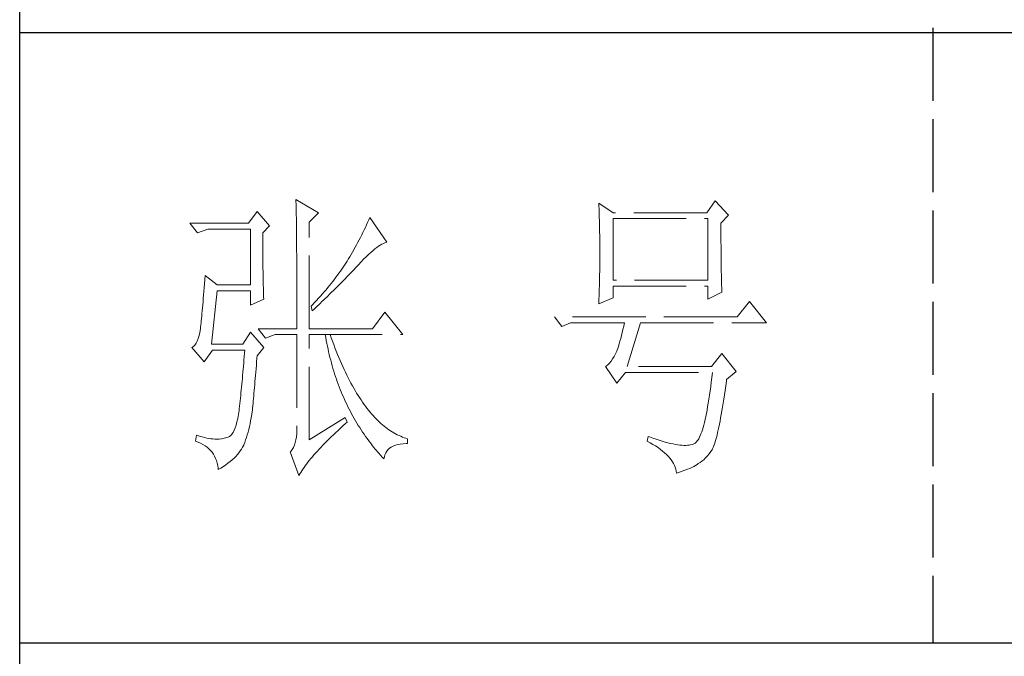
# Model space of a CAD drawing. Units: millimetres. Extents: x 3200 to 7745, y -8007 to 2346.
# Drawn here: x 7308 to 7494, y -710 to -590 of the extents above; entities that cross this region are included whole.
import ezdxf

# ---------------------------------------------------------------- set-up
doc = ezdxf.new("R2010")
doc.units = ezdxf.units.MM
doc.linetypes.add('ACAD_ISO02W100', pattern=[15, 12, -3])
doc.layers.add('轮廓线', color=251, linetype='ACAD_ISO02W100', lineweight=25)

# ---------------------------------------------------------------- blocks, each defined once
blk = doc.blocks.new('文字')
blk.add_line((3870.01, 615.32), (3870.01, 214.32))
at = {"layer": '轮廓线', "color": 7, "lineweight": 0}
for p, q in [((3765.42, 287.1), (3765.43, 286.9)), ((3769.15, 284.96), (3765.42, 287.1)), ((3765.43, 286.9), (3765.43, 286.68)), ((3765.43, 286.68), (3765.44, 286.45)), ((3765.44, 286.45), (3765.45, 286.21)), ((3815.17, 286.51), (3815.19, 286.05)), ((3817.5, 284.96), (3815.17, 286.51)), ((3834.29, 286.9), (3832.9, 284.96)), ((3836.47, 284.57), (3834.29, 286.9)), ((3759.04, 285.15), (3757.65, 283.21)), ((3761.06, 282.82), (3759.04, 285.15)), ((3765.45, 286.21), (3765.45, 285.96)), ((3765.45, 285.96), (3765.46, 285.69)), ((3765.46, 285.69), (3765.47, 285.41)), ((3765.47, 285.41), (3765.47, 285.11)), ((3765.47, 285.11), (3765.48, 284.81)), ((3765.48, 284.81), (3765.48, 284.49)), ((3767.59, 283.4), (3769.15, 284.96)), ((3815.19, 286.05), (3815.21, 285.59)), ((3815.21, 285.59), (3815.22, 285.12)), ((3815.22, 285.12), (3815.24, 284.65)), ((3815.24, 284.65), (3815.25, 284.18)), ((3832.9, 284.96), (3817.5, 284.96)), ((3757.65, 283.21), (3748.01, 283.21)), ((3748.01, 283.21), (3749.25, 281.65)), ((3765.48, 284.49), (3765.49, 284.15)), ((3765.49, 284.15), (3765.49, 283.81)), ((3765.49, 283.81), (3765.5, 283.45)), ((3765.5, 283.45), (3765.5, 283.08)), ((3765.5, 283.08), (3765.51, 282.69)), ((3767.59, 265.9), (3767.59, 283.4)), ((3777.19, 283.35), (3777, 282.94)), ((3777.37, 283.77), (3777.19, 283.35)), ((3777.55, 284.18), (3777.37, 283.77)), ((3780.34, 280.1), (3777.55, 284.18)), ((3815.25, 284.18), (3815.26, 283.7)), ((3815.26, 283.7), (3815.27, 283.23)), ((3815.27, 283.23), (3815.28, 282.75)), ((3817.5, 273.88), (3817.5, 283.99)), ((3817.5, 283.99), (3833.05, 283.99)), ((3833.05, 283.99), (3833.05, 273.88)), ((3835.23, 283.21), (3836.47, 284.57)), ((3835.23, 282.95), (3835.23, 283.21)), ((3749.25, 281.65), (3750.96, 282.24)), ((3750.96, 282.24), (3757.96, 282.24)), ((3757.96, 282.24), (3757.96, 273.1)), ((3759.98, 281.65), (3761.06, 282.82)), ((3759.98, 281.32), (3759.98, 281.65)), ((3765.51, 282.69), (3765.51, 282.29)), ((3765.51, 282.29), (3765.52, 281.88)), ((3765.52, 281.88), (3765.52, 281.46)), ((3765.52, 281.46), (3765.52, 281.02)), ((3776.43, 281.71), (3776.23, 281.3)), ((3776.62, 282.12), (3776.43, 281.71)), ((3776.82, 282.53), (3776.62, 282.12)), ((3777, 282.94), (3776.82, 282.53)), ((3815.28, 282.75), (3815.29, 282.26)), ((3815.29, 282.26), (3815.3, 281.78)), ((3815.3, 281.78), (3815.31, 281.29)), ((3835.23, 281.51), (3835.23, 282.95)), ((3835.23, 280.83), (3835.23, 281.51)), ((3759.98, 280.71), (3759.98, 281.32)), ((3759.98, 280.12), (3759.98, 280.71)), ((3759.98, 279.53), (3759.98, 280.12)), ((3765.52, 281.02), (3765.53, 280.57)), ((3765.53, 280.57), (3765.53, 280.1)), ((3765.53, 280.1), (3765.54, 279.63)), ((3775.6, 280.09), (3775.39, 279.69)), ((3775.82, 280.49), (3775.6, 280.09)), ((3776.02, 280.9), (3775.82, 280.49)), ((3776.23, 281.3), (3776.02, 280.9)), ((3779.28, 279.64), (3779.54, 279.8)), ((3779.54, 279.8), (3779.79, 279.92)), ((3779.79, 279.92), (3780.02, 280.01)), ((3780.02, 280.01), (3780.23, 280.07)), ((3780.23, 280.07), (3780.34, 280.1)), ((3815.31, 281.29), (3815.32, 280.3)), ((3815.32, 280.3), (3815.33, 279.31)), ((3835.23, 280.17), (3835.23, 280.83)), ((3835.24, 279.53), (3835.23, 280.17)), ((3759.98, 278.96), (3759.98, 279.53)), ((3759.99, 278.4), (3759.98, 278.96)), ((3759.99, 277.85), (3759.99, 278.4)), ((3765.54, 279.63), (3765.54, 279.13)), ((3765.54, 279.13), (3765.54, 278.63)), ((3765.54, 278.63), (3765.55, 278.11)), ((3774.71, 278.49), (3774.48, 278.09)), ((3775.17, 279.28), (3774.71, 278.49)), ((3775.39, 279.69), (3775.17, 279.28)), ((3777.33, 278.07), (3777.7, 278.41)), ((3777.7, 278.41), (3778.05, 278.72)), ((3778.05, 278.72), (3778.38, 279)), ((3778.38, 279), (3778.7, 279.25)), ((3778.7, 279.25), (3779, 279.46)), ((3779, 279.46), (3779.28, 279.64)), ((3815.33, 279.31), (3815.33, 277.32)), ((3835.24, 278.91), (3835.24, 279.53)), ((3835.24, 278.32), (3835.24, 278.91)), ((3835.25, 277.75), (3835.24, 278.32)), ((3760, 277.32), (3759.99, 277.85)), ((3760, 276.8), (3760, 277.32)), ((3760, 276.29), (3760, 276.8)), ((3765.55, 278.11), (3765.55, 277.58)), ((3765.55, 277.58), (3765.55, 277.04)), ((3765.55, 277.04), (3765.56, 276.48)), ((3773.61, 276.66), (3773.4, 276.34)), ((3773.81, 276.98), (3773.61, 276.66)), ((3774.01, 277.3), (3773.81, 276.98)), ((3774.25, 277.69), (3774.01, 277.3)), ((3774.48, 278.09), (3774.25, 277.69)), ((3775.68, 276.4), (3776.12, 276.87)), ((3776.12, 276.87), (3776.54, 277.3)), ((3776.54, 277.3), (3776.94, 277.7)), ((3776.94, 277.7), (3777.33, 278.07)), ((3815.33, 277.32), (3815.32, 276.31)), ((3835.25, 277.2), (3835.25, 277.75)), ((3835.26, 276.67), (3835.25, 277.2)), ((3835.26, 276.17), (3835.26, 276.67)), ((3760.01, 275.79), (3760, 276.29)), ((3760.02, 275.3), (3760.01, 275.79)), ((3760.03, 274.83), (3760.02, 275.3)), ((3765.56, 276.48), (3765.56, 275.91)), ((3765.56, 275.91), (3765.56, 275.33)), ((3765.56, 275.33), (3765.56, 274.74)), ((3772.49, 275.02), (3772.25, 274.69)), ((3772.73, 275.35), (3772.49, 275.02)), ((3772.96, 275.68), (3772.73, 275.35)), ((3773.18, 276.01), (3772.96, 275.68)), ((3773.4, 276.34), (3773.18, 276.01)), ((3774.23, 274.87), (3774.52, 275.17)), ((3774.52, 275.17), (3774.8, 275.46)), ((3774.8, 275.46), (3775.35, 276.05)), ((3775.35, 276.05), (3775.62, 276.34)), ((3775.62, 276.34), (3775.68, 276.4)), ((3815.31, 275.32), (3815.3, 274.82)), ((3815.32, 276.31), (3815.31, 275.81)), ((3815.31, 275.81), (3815.31, 275.32)), ((3835.27, 275.7), (3835.26, 276.17)), ((3835.28, 275.24), (3835.27, 275.7)), ((3835.29, 274.8), (3835.28, 275.24)), ((3750.39, 273.29), (3750.34, 272.65)), ((3750.44, 273.96), (3750.39, 273.29)), ((3750.49, 274.65), (3750.44, 273.96)), ((3752.51, 273.1), (3750.49, 274.65)), ((3760.03, 274.37), (3760.03, 274.83)), ((3760.04, 273.92), (3760.03, 274.37)), ((3760.05, 273.48), (3760.04, 273.92)), ((3760.06, 273.05), (3760.05, 273.48)), ((3765.56, 274.74), (3765.56, 274.12)), ((3765.56, 274.12), (3765.57, 273.5)), ((3765.57, 273.5), (3765.57, 272.87)), ((3771.21, 273.34), (3770.93, 273)), ((3771.48, 273.68), (3771.21, 273.34)), ((3771.74, 274.02), (3771.48, 273.68)), ((3772, 274.35), (3771.74, 274.02)), ((3772.25, 274.69), (3772, 274.35)), ((3772.19, 272.78), (3772.78, 273.38)), ((3772.78, 273.38), (3773.37, 273.98)), ((3773.37, 273.98), (3773.95, 274.57)), ((3773.95, 274.57), (3774.23, 274.87)), ((3815.28, 273.37), (3815.26, 272.9)), ((3815.29, 274.34), (3815.28, 273.85)), ((3815.28, 273.85), (3815.28, 273.37)), ((3815.3, 274.82), (3815.29, 274.34)), ((3833.05, 273.88), (3817.5, 273.88)), ((3835.3, 274.39), (3835.29, 274.8)), ((3835.3, 274.01), (3835.3, 274.39)), ((3835.31, 273.64), (3835.3, 274.01)), ((3835.32, 273.3), (3835.31, 273.64)), ((3835.34, 272.98), (3835.32, 273.3)), ((3750.3, 272.03), (3750.25, 271.44)), ((3750.34, 272.65), (3750.3, 272.03)), ((3751.58, 263.38), (3752.51, 272.13)), ((3757.96, 273.1), (3752.51, 273.1)), ((3752.51, 272.13), (3757.96, 272.13)), ((3757.96, 272.13), (3757.96, 269.79)), ((3760.07, 272.64), (3760.06, 273.05)), ((3760.08, 272.24), (3760.07, 272.64)), ((3760.1, 271.85), (3760.08, 272.24)), ((3760.11, 271.48), (3760.1, 271.85)), ((3765.57, 272.87), (3765.57, 272.22)), ((3765.57, 272.22), (3765.57, 271.56)), ((3770.06, 271.96), (3769.76, 271.62)), ((3770.36, 272.31), (3770.06, 271.96)), ((3770.65, 272.65), (3770.36, 272.31)), ((3770.93, 273), (3770.65, 272.65)), ((3770.96, 271.57), (3771.27, 271.88)), ((3771.27, 271.88), (3771.58, 272.18)), ((3771.58, 272.18), (3772.19, 272.78)), ((3815.24, 271.96), (3815.23, 271.49)), ((3815.25, 272.43), (3815.24, 271.96)), ((3815.26, 272.9), (3815.25, 272.43)), ((3817.5, 270.96), (3817.5, 272.9)), ((3817.5, 272.9), (3833.05, 272.9)), ((3833.05, 272.9), (3833.05, 270.77)), ((3833.05, 270.77), (3835.38, 271.93)), ((3835.35, 272.68), (3835.34, 272.98)), ((3835.36, 272.41), (3835.35, 272.68)), ((3835.37, 272.16), (3835.36, 272.41)), ((3835.38, 271.93), (3835.37, 272.16)), ((3750.16, 270.33), (3750.12, 269.81)), ((3750.2, 270.87), (3750.16, 270.33)), ((3750.25, 271.44), (3750.2, 270.87)), ((3757.96, 269.79), (3760.13, 270.77)), ((3760.12, 271.12), (3760.11, 271.48)), ((3760.13, 270.77), (3760.12, 271.12)), ((3765.57, 271.56), (3765.57, 270.88)), ((3765.57, 270.88), (3765.57, 269.49)), ((3768.48, 270.2), (3768.15, 269.85)), ((3768.81, 270.56), (3768.48, 270.2)), ((3769.13, 270.91), (3768.81, 270.56)), ((3769.45, 271.26), (3769.13, 270.91)), ((3769.38, 270.05), (3769.7, 270.35)), ((3769.76, 271.62), (3769.45, 271.26)), ((3769.7, 270.35), (3770.02, 270.66)), ((3770.02, 270.66), (3770.65, 271.27)), ((3770.65, 271.27), (3770.96, 271.57)), ((3815.17, 269.99), (3817.5, 270.96)), ((3815.18, 270.13), (3815.17, 269.99)), ((3815.19, 270.58), (3815.18, 270.13)), ((3815.23, 271.49), (3815.19, 270.58)), ((3839.89, 270.38), (3837.87, 267.85)), ((3842.69, 266.88), (3839.89, 270.38)), ((3750.03, 268.84), (3749.99, 268.39)), ((3750.07, 269.31), (3750.03, 268.84)), ((3750.12, 269.81), (3750.07, 269.31)), ((3765.57, 269.49), (3765.57, 268.78)), ((3765.57, 268.78), (3765.57, 265.9)), ((3768.15, 269.85), (3767.91, 269.6)), ((3767.91, 269.6), (3768.06, 268.82)), ((3768.06, 268.82), (3768.39, 269.13)), ((3768.39, 269.13), (3768.72, 269.44)), ((3768.72, 269.44), (3769.38, 270.05)), ((3780.03, 268.63), (3778.01, 265.9)), ((3782.99, 264.93), (3780.03, 268.63)), ((3749.83, 266.86), (3749.8, 266.53)), ((3749.87, 267.2), (3749.83, 266.86)), ((3749.91, 267.58), (3749.87, 267.2)), ((3749.95, 267.97), (3749.91, 267.58)), ((3749.99, 268.39), (3749.95, 267.97)), ((3837.87, 267.85), (3807.86, 267.85)), ((3807.86, 267.85), (3809.11, 266.29)), ((3809.11, 266.29), (3810.51, 266.88)), ((3810.51, 266.88), (3819.37, 266.88)), ((3819.37, 266.88), (3819.25, 266.31)), ((3819.84, 259.68), (3822.01, 266.88)), ((3822.01, 266.88), (3842.69, 266.88)), ((3749.63, 265.3), (3749.51, 264.77)), ((3749.72, 265.9), (3749.63, 265.3)), ((3749.76, 266.23), (3749.72, 265.96)), ((3749.72, 265.96), (3749.72, 265.9)), ((3749.8, 266.53), (3749.76, 266.23)), ((3757.96, 265.32), (3756.71, 263.38)), ((3760.13, 262.79), (3757.96, 265.32)), ((3759.2, 265.9), (3760.44, 264.35)), ((3759.2, 265.9), (3765.57, 265.9)), ((3767.59, 265.9), (3778.01, 265.9)), ((3819, 265.26), (3818.88, 264.77)), ((3819.13, 265.78), (3819, 265.26)), ((3819.25, 266.31), (3819.13, 265.78)), ((3749.22, 263.87), (3749.03, 263.51)), ((3749.38, 264.29), (3749.22, 263.87)), ((3749.51, 264.77), (3749.38, 264.29)), ((3760.44, 264.35), (3762, 264.93)), ((3762, 264.93), (3765.57, 264.93)), ((3765.57, 264.93), (3765.57, 249.18)), ((3767.59, 247.63), (3767.59, 264.93)), ((3767.59, 264.93), (3782.99, 264.93)), ((3770.24, 264.93), (3770.32, 264.45)), ((3770.32, 264.45), (3770.41, 263.97)), ((3770.41, 263.97), (3770.5, 263.5)), ((3771.2, 264.41), (3771.02, 264.93)), ((3771.41, 263.85), (3771.2, 264.41)), ((3771.62, 263.29), (3771.41, 263.85)), ((3818.64, 263.85), (3818.52, 263.42)), ((3818.76, 264.29), (3818.64, 263.85)), ((3818.88, 264.77), (3818.76, 264.29)), ((3748.58, 262.97), (3748.32, 262.8)), ((3748.32, 262.8), (3748.32, 262.79)), ((3748.32, 262.79), (3750.34, 260.46)), ((3748.82, 263.21), (3748.58, 262.97)), ((3749.03, 263.51), (3748.82, 263.21)), ((3750.34, 260.46), (3751.74, 262.4)), ((3756.71, 263.38), (3751.58, 263.38)), ((3751.74, 262.4), (3757.02, 262.4)), ((3757.02, 262.4), (3756.98, 261.86)), ((3759.04, 261.43), (3760.13, 262.79)), ((3770.5, 263.5), (3770.59, 263.03)), ((3770.59, 263.03), (3770.69, 262.56)), ((3770.69, 262.56), (3770.79, 262.1)), ((3770.79, 262.1), (3770.9, 261.64)), ((3771.83, 262.75), (3771.62, 263.29)), ((3772.04, 262.21), (3771.83, 262.75)), ((3772.25, 261.69), (3772.04, 262.21)), ((3818.13, 262.21), (3817.91, 261.75)), ((3818.15, 262.28), (3818.13, 262.21)), ((3818.27, 262.64), (3818.15, 262.28)), ((3818.39, 263.02), (3818.27, 262.64)), ((3818.52, 263.42), (3818.39, 263.02)), ((3756.89, 260.79), (3756.84, 260.27)), ((3756.93, 261.32), (3756.89, 260.79)), ((3756.98, 261.86), (3756.93, 261.32)), ((3758.92, 259.89), (3758.97, 260.47)), ((3758.97, 260.47), (3759.01, 261.06)), ((3759.01, 261.06), (3759.04, 261.43)), ((3770.9, 261.64), (3771.01, 261.18)), ((3771.01, 261.18), (3771.13, 260.73)), ((3771.13, 260.73), (3771.25, 260.28)), ((3772.46, 261.17), (3772.25, 261.69)), ((3772.68, 260.67), (3772.46, 261.17)), ((3772.9, 260.17), (3772.68, 260.67)), ((3817.18, 260.58), (3816.91, 260.27)), ((3817.43, 260.94), (3817.18, 260.58)), ((3817.67, 261.32), (3817.43, 260.94)), ((3817.91, 261.75), (3817.67, 261.32)), ((3835.38, 261.82), (3833.67, 259.68)), ((3837.72, 258.9), (3835.38, 261.82)), ((3756.71, 258.74), (3756.66, 258.24)), ((3756.75, 259.24), (3756.71, 258.74)), ((3756.8, 259.75), (3756.75, 259.24)), ((3756.84, 260.27), (3756.8, 259.75)), ((3758.78, 258.24), (3758.82, 258.78)), ((3758.82, 258.78), (3758.87, 259.33)), ((3758.87, 259.33), (3758.92, 259.89)), ((3771.25, 260.28), (3771.37, 259.83)), ((3771.37, 259.83), (3771.5, 259.38)), ((3771.5, 259.38), (3771.64, 258.94)), ((3771.64, 258.94), (3771.77, 258.5)), ((3773.11, 259.68), (3772.9, 260.17)), ((3773.33, 259.2), (3773.11, 259.68)), ((3773.56, 258.74), (3773.33, 259.2)), ((3816.35, 259.75), (3816.26, 259.68)), ((3816.26, 259.68), (3818.13, 256.96)), ((3816.64, 259.99), (3816.35, 259.75)), ((3816.91, 260.27), (3816.64, 259.99)), ((3833.67, 259.68), (3819.84, 259.68)), ((3836.16, 257.54), (3837.72, 258.9)), ((3756.57, 257.26), (3756.53, 256.79)), ((3756.62, 257.75), (3756.57, 257.26)), ((3756.66, 258.24), (3756.62, 257.75)), ((3758.65, 256.71), (3758.69, 257.21)), ((3758.69, 257.21), (3758.73, 257.72)), ((3758.73, 257.72), (3758.78, 258.24)), ((3771.77, 258.5), (3771.92, 258.07)), ((3771.92, 258.07), (3772.06, 257.64)), ((3772.06, 257.64), (3772.21, 257.21)), ((3772.21, 257.21), (3772.37, 256.78)), ((3773.78, 258.28), (3773.56, 258.74)), ((3774.01, 257.83), (3773.78, 258.28)), ((3774.23, 257.39), (3774.01, 257.83)), ((3774.46, 256.96), (3774.23, 257.39)), ((3818.13, 256.96), (3819.53, 258.71)), ((3819.53, 258.71), (3833.83, 258.71)), ((3833.64, 257.14), (3833.55, 256.39)), ((3833.74, 257.91), (3833.64, 257.14)), ((3833.83, 258.71), (3833.74, 257.91)), ((3836.01, 256.5), (3836.12, 257.28)), ((3836.12, 257.28), (3836.16, 257.54)), ((3756.44, 255.85), (3756.39, 255.39)), ((3756.48, 256.31), (3756.44, 255.85)), ((3756.53, 256.79), (3756.48, 256.31)), ((3758.52, 255.3), (3758.56, 255.76)), ((3758.56, 255.76), (3758.61, 256.23)), ((3758.61, 256.23), (3758.65, 256.71)), ((3772.37, 256.78), (3772.53, 256.36)), ((3772.53, 256.36), (3772.69, 255.94)), ((3772.69, 255.94), (3772.86, 255.52)), ((3772.86, 255.52), (3773.03, 255.11)), ((3774.69, 256.54), (3774.46, 256.96)), ((3774.92, 256.13), (3774.69, 256.54)), ((3775.16, 255.73), (3774.92, 256.13)), ((3775.39, 255.33), (3775.16, 255.73)), ((3833.44, 255.68), (3833.35, 254.99)), ((3833.55, 256.39), (3833.44, 255.68)), ((3835.8, 255.03), (3835.91, 255.75)), ((3835.91, 255.75), (3836.01, 256.5)), ((3756.26, 254.04), (3756.21, 253.61)), ((3756.3, 254.49), (3756.26, 254.04)), ((3756.35, 254.93), (3756.3, 254.49)), ((3756.39, 255.39), (3756.35, 254.93)), ((3758.37, 253.62), (3758.41, 254.02)), ((3758.41, 254.02), (3758.45, 254.43)), ((3758.45, 254.43), (3758.48, 254.86)), ((3758.48, 254.86), (3758.52, 255.3)), ((3773.03, 255.11), (3773.21, 254.7)), ((3773.21, 254.7), (3773.39, 254.29)), ((3773.39, 254.29), (3773.57, 253.88)), ((3775.63, 254.95), (3775.39, 255.33)), ((3775.87, 254.58), (3775.63, 254.95)), ((3776.11, 254.22), (3775.87, 254.58)), ((3776.35, 253.86), (3776.11, 254.22)), ((3833.25, 254.33), (3833.15, 253.7)), ((3833.35, 254.99), (3833.25, 254.33)), ((3835.59, 253.67), (3835.69, 254.34)), ((3835.69, 254.34), (3835.8, 255.03)), ((3756.09, 252.49), (3755.98, 251.8)), ((3756.12, 252.76), (3756.09, 252.49)), ((3756.17, 253.18), (3756.12, 252.76)), ((3756.21, 253.61), (3756.17, 253.18)), ((3758.16, 251.8), (3758.24, 252.33)), ((3758.24, 252.33), (3758.27, 252.49)), ((3758.27, 252.49), (3758.3, 252.85)), ((3758.3, 252.85), (3758.34, 253.23)), ((3758.34, 253.23), (3758.37, 253.62)), ((3773.57, 253.88), (3773.76, 253.49)), ((3773.76, 253.49), (3773.96, 253.09)), ((3773.96, 253.09), (3774.16, 252.69)), ((3774.16, 252.69), (3774.36, 252.3)), ((3774.36, 252.3), (3774.56, 251.91)), ((3776.59, 253.52), (3776.35, 253.86)), ((3776.83, 253.18), (3776.59, 253.52)), ((3777.08, 252.86), (3776.83, 253.18)), ((3777.33, 252.54), (3777.08, 252.86)), ((3777.58, 252.23), (3777.33, 252.54)), ((3832.94, 252.53), (3832.83, 251.98)), ((3833.04, 253.1), (3832.94, 252.53)), ((3833.15, 253.7), (3833.04, 253.1)), ((3835.27, 251.82), (3835.38, 252.41)), ((3835.38, 252.41), (3835.48, 253.02)), ((3835.48, 253.02), (3835.59, 253.67)), ((3755.86, 251.17), (3755.73, 250.6)), ((3755.98, 251.8), (3755.86, 251.17)), ((3757.88, 250.3), (3757.98, 250.78)), ((3757.98, 250.78), (3758.08, 251.28)), ((3758.08, 251.28), (3758.16, 251.8)), ((3773.5, 251.32), (3767.59, 247.63)), ((3773.81, 250.54), (3773.5, 251.32)), ((3774.56, 251.91), (3774.77, 251.53)), ((3774.77, 251.53), (3774.99, 251.15)), ((3774.99, 251.15), (3775.21, 250.77)), ((3775.21, 250.77), (3775.44, 250.39)), ((3777.83, 251.94), (3777.58, 252.23)), ((3778.08, 251.65), (3777.83, 251.94)), ((3778.34, 251.37), (3778.08, 251.65)), ((3778.59, 251.11), (3778.34, 251.37)), ((3778.85, 250.85), (3778.59, 251.11)), ((3779.11, 250.6), (3778.85, 250.85)), ((3832.62, 250.97), (3832.51, 250.51)), ((3832.73, 251.46), (3832.62, 250.97)), ((3832.83, 251.98), (3832.73, 251.46)), ((3834.97, 250.21), (3835.07, 250.72)), ((3835.07, 250.72), (3835.17, 251.26)), ((3835.17, 251.26), (3835.27, 251.82)), ((3755.27, 249.22), (3755.1, 248.88)), ((3755.43, 249.63), (3755.27, 249.22)), ((3755.59, 250.08), (3755.43, 249.63)), ((3755.73, 250.6), (3755.59, 250.08)), ((3757.55, 248.91), (3757.67, 249.36)), ((3757.67, 249.36), (3757.78, 249.82)), ((3757.78, 249.82), (3757.88, 250.3)), ((3765.57, 249.18), (3765.56, 248.63)), ((3771.96, 248.85), (3772.35, 249.21)), ((3772.35, 249.21), (3772.74, 249.58)), ((3772.74, 249.58), (3773.15, 249.95)), ((3773.15, 249.95), (3773.57, 250.32)), ((3773.57, 250.32), (3773.81, 250.54)), ((3775.44, 250.39), (3775.66, 250.02)), ((3775.66, 250.02), (3775.9, 249.65)), ((3775.9, 249.65), (3776.13, 249.28)), ((3776.13, 249.28), (3776.37, 248.92)), ((3779.37, 250.36), (3779.11, 250.6)), ((3779.64, 250.13), (3779.37, 250.36)), ((3779.9, 249.91), (3779.64, 250.13)), ((3780.17, 249.7), (3779.9, 249.91)), ((3780.43, 249.5), (3780.17, 249.7)), ((3780.7, 249.3), (3780.43, 249.5)), ((3780.97, 249.12), (3780.7, 249.3)), ((3781.24, 248.95), (3780.97, 249.12)), ((3832.17, 249.3), (3832.06, 248.95)), ((3832.29, 249.68), (3832.17, 249.3)), ((3832.4, 250.08), (3832.29, 249.68)), ((3832.51, 250.51), (3832.4, 250.08)), ((3834.68, 248.84), (3834.77, 249.27)), ((3834.77, 249.27), (3834.87, 249.73)), ((3834.87, 249.73), (3834.97, 250.21)), ((3749.1, 248.41), (3748.94, 247.43)), ((3748.94, 247.43), (3749.37, 247.27)), ((3749.56, 248.25), (3749.1, 248.41)), ((3750, 248.12), (3749.56, 248.25)), ((3750.41, 248.01), (3750, 248.12)), ((3750.79, 247.93), (3750.41, 248.01)), ((3751.14, 247.87), (3750.79, 247.93)), ((3751.45, 247.83), (3751.14, 247.87)), ((3751.74, 247.82), (3751.45, 247.83)), ((3751.77, 247.81), (3751.74, 247.82)), ((3752.09, 247.77), (3751.77, 247.81)), ((3752.44, 247.76), (3752.09, 247.77)), ((3752.81, 247.77), (3752.44, 247.76)), ((3753.2, 247.83), (3752.81, 247.77)), ((3753.62, 247.9), (3753.2, 247.83)), ((3754.07, 248.02), (3753.62, 247.9)), ((3754.29, 248.07), (3754.07, 248.02)), ((3754.51, 248.19), (3754.29, 248.07)), ((3754.72, 248.36), (3754.51, 248.19)), ((3754.91, 248.59), (3754.72, 248.36)), ((3755.1, 248.88), (3754.91, 248.59)), ((3757.02, 247.24), (3757.16, 247.63)), ((3757.16, 247.63), (3757.29, 248.04)), ((3757.29, 248.04), (3757.43, 248.47)), ((3757.43, 248.47), (3757.55, 248.91)), ((3765.43, 247.64), (3765.32, 247.2)), ((3765.51, 248.12), (3765.43, 247.64)), ((3765.56, 248.63), (3765.51, 248.12)), ((3770.18, 247.11), (3770.51, 247.45)), ((3770.51, 247.45), (3770.86, 247.79)), ((3770.86, 247.79), (3771.22, 248.14)), ((3771.22, 248.14), (3771.58, 248.49)), ((3771.58, 248.49), (3771.96, 248.85)), ((3776.37, 248.92), (3776.62, 248.56)), ((3776.62, 248.56), (3776.87, 248.2)), ((3776.87, 248.2), (3777.12, 247.85)), ((3777.12, 247.85), (3777.38, 247.5)), ((3777.38, 247.5), (3777.65, 247.15)), ((3781.52, 248.78), (3781.24, 248.95)), ((3781.79, 248.63), (3781.52, 248.78)), ((3782.07, 248.49), (3781.79, 248.63)), ((3782.35, 248.35), (3782.07, 248.49)), ((3782.63, 248.23), (3782.35, 248.35)), ((3782.91, 248.11), (3782.63, 248.23)), ((3783.19, 248), (3782.91, 248.11)), ((3783.48, 247.91), (3783.19, 248)), ((3783.77, 247.82), (3783.48, 247.91)), ((3783.77, 247.04), (3783.77, 247.82)), ((3823.26, 248.21), (3823.1, 247.43)), ((3823.1, 247.43), (3823.59, 247.17)), ((3823.51, 248.12), (3823.26, 248.21)), ((3824.06, 247.92), (3823.51, 248.12)), ((3824.58, 247.74), (3824.06, 247.92)), ((3825.09, 247.57), (3824.58, 247.74)), ((3825.58, 247.43), (3825.09, 247.57)), ((3826.05, 247.29), (3825.58, 247.43)), ((3831.34, 247.46), (3831.22, 247.31)), ((3831.47, 247.64), (3831.34, 247.46)), ((3831.59, 247.84), (3831.47, 247.64)), ((3831.71, 248.08), (3831.59, 247.84)), ((3831.83, 248.34), (3831.71, 248.08)), ((3831.94, 248.63), (3831.83, 248.34)), ((3832.06, 248.95), (3831.94, 248.63)), ((3834.3, 247.39), (3834.39, 247.71)), ((3834.39, 247.71), (3834.49, 248.06)), ((3834.49, 248.06), (3834.58, 248.44)), ((3834.58, 248.44), (3834.68, 248.84)), ((3749.37, 247.27), (3749.77, 247.09)), ((3749.77, 247.09), (3750.14, 246.89)), ((3750.14, 246.89), (3750.49, 246.68)), ((3750.49, 246.68), (3750.82, 246.44)), ((3750.82, 246.44), (3751.12, 246.18)), ((3751.12, 246.18), (3751.39, 245.91)), ((3751.39, 245.91), (3751.64, 245.61)), ((3756.05, 245.52), (3756.28, 245.83)), ((3756.28, 245.83), (3756.48, 246.14)), ((3756.48, 246.14), (3756.67, 246.46)), ((3756.67, 246.46), (3756.84, 246.78)), ((3756.84, 246.78), (3756.87, 246.85)), ((3756.87, 246.85), (3757.02, 247.24)), ((3764.8, 246.07), (3764.56, 245.76)), ((3765, 246.41), (3764.8, 246.07)), ((3765.18, 246.79), (3765, 246.41)), ((3765.32, 247.2), (3765.18, 246.79)), ((3768.94, 245.8), (3769.24, 246.12)), ((3769.24, 246.12), (3769.54, 246.45)), ((3769.54, 246.45), (3769.86, 246.77)), ((3769.86, 246.77), (3770.18, 247.11)), ((3777.65, 247.15), (3777.91, 246.81)), ((3777.91, 246.81), (3778.18, 246.47)), ((3778.18, 246.47), (3778.46, 246.13)), ((3778.46, 246.13), (3779.02, 245.46)), ((3780.35, 245.79), (3780.56, 246.04)), ((3780.56, 246.04), (3780.8, 246.27)), ((3780.8, 246.27), (3781.08, 246.46)), ((3781.08, 246.46), (3781.4, 246.63)), ((3781.4, 246.63), (3781.75, 246.77)), ((3781.75, 246.77), (3782.14, 246.87)), ((3782.14, 246.87), (3782.56, 246.96)), ((3782.56, 246.96), (3783.02, 247.01)), ((3783.02, 247.01), (3783.52, 247.04)), ((3783.52, 247.04), (3783.77, 247.04)), ((3823.59, 247.17), (3824.05, 246.91)), ((3824.05, 246.91), (3824.49, 246.64)), ((3824.49, 246.64), (3824.9, 246.37)), ((3824.9, 246.37), (3825.28, 246.09)), ((3825.28, 246.09), (3825.64, 245.81)), ((3825.64, 245.81), (3825.97, 245.53)), ((3826.5, 247.17), (3826.05, 247.29)), ((3826.93, 247.06), (3826.5, 247.17)), ((3827.35, 246.97), (3826.93, 247.06)), ((3827.75, 246.9), (3827.35, 246.97)), ((3828.12, 246.84), (3827.75, 246.9)), ((3828.48, 246.79), (3828.12, 246.84)), ((3828.82, 246.76), (3828.48, 246.79)), ((3829.14, 246.74), (3828.82, 246.76)), ((3829.45, 246.74), (3829.14, 246.74)), ((3829.73, 246.75), (3829.45, 246.74)), ((3830, 246.78), (3829.73, 246.75)), ((3830.24, 246.82), (3830, 246.78)), ((3830.47, 246.88), (3830.24, 246.82)), ((3830.68, 246.96), (3830.47, 246.88)), ((3830.88, 247.04), (3830.68, 246.96)), ((3830.97, 247.09), (3830.88, 247.04)), ((3831.1, 247.19), (3830.97, 247.09)), ((3831.22, 247.31), (3831.1, 247.19)), ((3833.59, 245.76), (3833.67, 245.88)), ((3833.67, 245.88), (3833.76, 246.01)), ((3833.76, 246.01), (3833.85, 246.18)), ((3833.85, 246.18), (3833.93, 246.37)), ((3833.93, 246.37), (3834.02, 246.58)), ((3834.02, 246.58), (3834.12, 246.82)), ((3834.12, 246.82), (3834.21, 247.09)), ((3834.21, 247.09), (3834.3, 247.39)), ((3751.64, 245.61), (3751.86, 245.29)), ((3751.86, 245.29), (3752.06, 244.96)), ((3752.06, 244.96), (3752.23, 244.61)), ((3752.23, 244.61), (3752.37, 244.23)), ((3752.37, 244.23), (3752.49, 243.84)), ((3754.61, 244.07), (3754.94, 244.35)), ((3754.94, 244.35), (3755.25, 244.63)), ((3755.25, 244.63), (3755.53, 244.92)), ((3755.53, 244.92), (3755.8, 245.22)), ((3755.8, 245.22), (3756.05, 245.52)), ((3764.56, 245.76), (3764.49, 245.68)), ((3764.49, 245.68), (3765.89, 241.79)), ((3767.38, 243.97), (3767.62, 244.27)), ((3767.62, 244.27), (3767.86, 244.56)), ((3767.86, 244.56), (3768.12, 244.86)), ((3768.12, 244.86), (3768.38, 245.17)), ((3768.38, 245.17), (3768.65, 245.48)), ((3768.65, 245.48), (3768.94, 245.8)), ((3779.02, 245.46), (3779.32, 245.13)), ((3779.32, 245.13), (3779.61, 244.81)), ((3779.61, 244.81), (3779.88, 244.52)), ((3779.88, 244.52), (3779.94, 244.88)), ((3779.94, 244.88), (3780.04, 245.21)), ((3780.04, 245.21), (3780.18, 245.52)), ((3780.18, 245.52), (3780.35, 245.79)), ((3825.97, 245.53), (3826.28, 245.24)), ((3826.28, 245.24), (3826.56, 244.95)), ((3826.56, 244.95), (3826.82, 244.66)), ((3826.82, 244.66), (3827.05, 244.36)), ((3827.05, 244.36), (3827.25, 244.06)), ((3832.09, 244.13), (3832.39, 244.38)), ((3832.39, 244.38), (3832.69, 244.67)), ((3832.69, 244.67), (3832.99, 245)), ((3832.99, 245), (3833.29, 245.36)), ((3833.29, 245.36), (3833.59, 245.76)), ((3752.49, 243.84), (3752.58, 243.43)), ((3752.58, 243.43), (3752.65, 243)), ((3752.65, 243), (3752.67, 242.77)), ((3752.67, 242.77), (3753.1, 243.01)), ((3753.1, 243.01), (3753.51, 243.27)), ((3753.51, 243.27), (3753.89, 243.53)), ((3753.89, 243.53), (3754.26, 243.8)), ((3754.26, 243.8), (3754.61, 244.07)), ((3766.2, 242.31), (3766.37, 242.57)), ((3766.37, 242.57), (3766.55, 242.84)), ((3766.55, 242.84), (3766.75, 243.12)), ((3766.75, 243.12), (3766.95, 243.4)), ((3766.95, 243.4), (3767.16, 243.68)), ((3767.16, 243.68), (3767.38, 243.97)), ((3827.25, 244.06), (3827.43, 243.75)), ((3827.43, 243.75), (3827.58, 243.45)), ((3827.58, 243.45), (3827.7, 243.14)), ((3827.7, 243.14), (3827.8, 242.82)), ((3827.8, 242.82), (3827.87, 242.5)), ((3828.87, 242.5), (3829.3, 242.66)), ((3829.3, 242.66), (3829.71, 242.81)), ((3829.71, 242.81), (3830.09, 242.97)), ((3830.09, 242.97), (3830.43, 243.13)), ((3830.43, 243.13), (3830.75, 243.29)), ((3830.75, 243.29), (3831.04, 243.45)), ((3831.04, 243.45), (3831.3, 243.6)), ((3831.3, 243.6), (3831.5, 243.74)), ((3831.5, 243.74), (3831.79, 243.92)), ((3831.79, 243.92), (3832.09, 244.13)), ((3765.89, 241.79), (3766.04, 242.05)), ((3766.04, 242.05), (3766.2, 242.31)), ((3827.87, 242.5), (3827.92, 242.18)), ((3827.92, 242.18), (3828.41, 242.34)), ((3828.41, 242.34), (3828.87, 242.5))]:
    blk.add_line(p, q, dxfattribs=at)

msp = doc.modelspace()

# ---------------------------------------------------------------- linework, layer by layer
for p, q in [((7307.9, -919.18), (7307.9, 2311.1)), ((7307.9, -592.04), (7710.2, -592.04)), ((7307.9, -707.29), (7710.2, -707.29))]:
    msp.add_line(p, q)

# ---------------------------------------------------------------- block references
at = {"layer": '轮廓线', "color": 0, "linetype": 'ByBlock', "lineweight": 13, "xscale": 1.149566031007534, "yscale": 1.149566031007534, "zscale": 1.149566031007534}
msp.add_blockref('文字', (3031.46, -953.66), dxfattribs=at)

doc.saveas('drawing.dxf')
